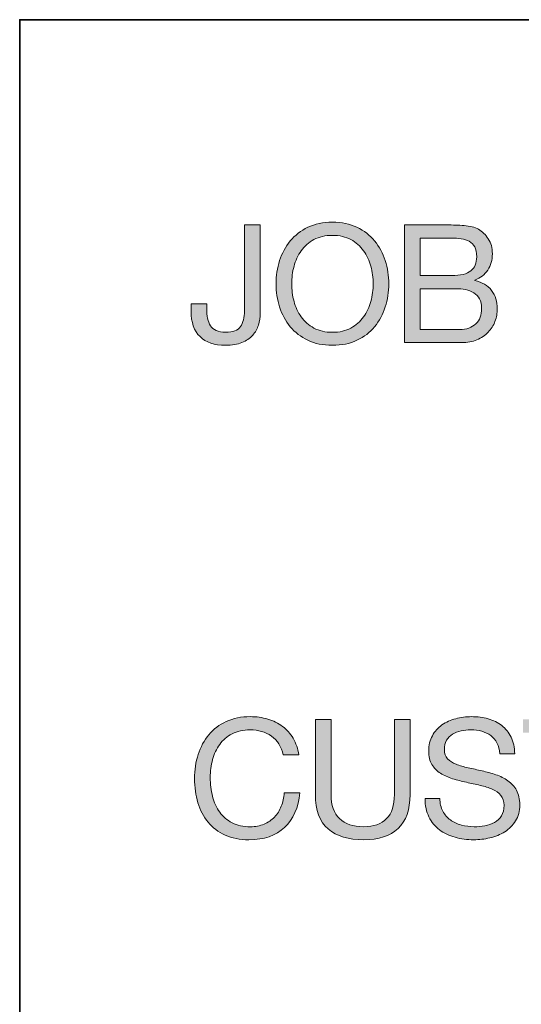
# Model space of a CAD drawing. Units: inches. Extents: x 0 to 11, y 0 to 11.2.
# Drawn here: x 6.2 to 6.5, y 0.7 to 1.4 of the extents above; entities that cross this region are included whole.
import ezdxf

# ---------------------------------------------------------------- set-up
doc = ezdxf.new("R2010")
doc.units = ezdxf.units.IN
doc.header["$MEASUREMENT"] = 0
doc.layers.add('Layer 1', color=7, linetype='Continuous')

# ---------------------------------------------------------------- blocks, each defined once
blk = doc.blocks.new('block 5')
at = {"layer": 'Layer 1'}
h = blk.add_hatch(color=7, dxfattribs=at)
h.dxf.hatch_style = 2
h.paths.add_polyline_path([(6.85978, 1.13533), (6.84744, 1.13533), (6.84744, 1.14767), (6.85978, 1.14767)])
h.paths.add_polyline_path([(6.84744, 1.19278), (6.85978, 1.19278), (6.85978, 1.18044), (6.84744, 1.18044)])
h.paths.add_polyline_path([(6.836, 1.21467), (6.836, 1.20578), (6.79178, 1.20578), (6.79178, 1.18056), (6.833, 1.18056), (6.833, 1.17167), (6.79178, 1.17167), (6.79178, 1.14422), (6.83633, 1.14422), (6.83633, 1.13533), (6.78122, 1.13533), (6.78122, 1.21467)])
h.paths.add_polyline_path([(6.70133, 1.21467), (6.72633, 1.148), (6.75144, 1.21467), (6.76589, 1.21467), (6.76589, 1.13533), (6.75589, 1.13533), (6.75589, 1.20133), (6.75567, 1.20133), (6.73089, 1.13533), (6.72189, 1.13533), (6.69711, 1.20133), (6.69689, 1.20133), (6.69689, 1.13533), (6.68689, 1.13533), (6.68689, 1.21467)])
h.paths.add_polyline_path([(6.65011, 1.21467), (6.68111, 1.13533), (6.66944, 1.13533), (6.66078, 1.15922), (6.62722, 1.15922), (6.61833, 1.13533), (6.60756, 1.13533), (6.63844, 1.21467)])
h.paths.add_polyline_path([(6.65744, 1.16811), (6.64422, 1.20511), (6.644, 1.20511), (6.63056, 1.16811)])
h.paths.add_polyline_path([(6.55, 1.21467), (6.59178, 1.15033), (6.592, 1.15033), (6.592, 1.21467), (6.602, 1.21467), (6.602, 1.13533), (6.59044, 1.13533), (6.549, 1.199), (6.54878, 1.199), (6.54878, 1.13533), (6.53878, 1.13533), (6.53878, 1.21467)])
edge = h.paths.add_edge_path()
edge.add_spline(control_points=[(6.47333, 1.14422), (6.478, 1.14422), (6.48165, 1.14549), (6.48428, 1.148), (6.4869, 1.15051), (6.48822, 1.154), (6.48822, 1.15844), (6.48822, 1.16104), (6.48774, 1.16318), (6.48678, 1.16489), (6.48582, 1.1666), (6.48454, 1.16794), (6.48294, 1.16894), (6.48135, 1.16994), (6.47951, 1.17065), (6.47744, 1.17106), (6.47537, 1.17146), (6.47322, 1.17167), (6.471, 1.17167), (6.471, 1.17167), (6.44689, 1.17167), (6.44689, 1.17167), (6.44689, 1.17167), (6.44689, 1.14422), (6.44689, 1.14422), (6.44689, 1.14422), (6.47333, 1.14422), (6.47333, 1.14422)], knot_values=[0, 0, 0, 0, 1, 1, 1, 2, 2, 2, 3, 3, 3, 4, 4, 4, 5, 5, 5, 6, 6, 6, 7, 7, 7, 8, 8, 8, 9, 9, 9, 9], degree=3, periodic=1)
edge = h.paths.add_edge_path()
edge.add_spline(control_points=[(6.46511, 1.21467), (6.46682, 1.21467), (6.46865, 1.21465), (6.47061, 1.21461), (6.47257, 1.21457), (6.47451, 1.21446), (6.47644, 1.21428), (6.47837, 1.2141), (6.48017, 1.21382), (6.48183, 1.21344), (6.4835, 1.21307), (6.48493, 1.21251), (6.48611, 1.21178), (6.48871, 1.21022), (6.4909, 1.20807), (6.49272, 1.20533), (6.49454, 1.2026), (6.49544, 1.19922), (6.49544, 1.19522), (6.49544, 1.191), (6.49443, 1.18735), (6.49239, 1.18428), (6.49035, 1.18121), (6.48744, 1.17893), (6.48367, 1.17744), (6.48367, 1.17744), (6.48367, 1.17722), (6.48367, 1.17722), (6.48856, 1.17618), (6.49229, 1.17396), (6.49489, 1.17056), (6.49749, 1.16715), (6.49878, 1.163), (6.49878, 1.15811), (6.49878, 1.15522), (6.49826, 1.1524), (6.49722, 1.14967), (6.49618, 1.14693), (6.49465, 1.1445), (6.49261, 1.14239), (6.49057, 1.14028), (6.48806, 1.13857), (6.48506, 1.13728), (6.48206, 1.13599), (6.4786, 1.13533), (6.47467, 1.13533), (6.47467, 1.13533), (6.43633, 1.13533), (6.43633, 1.13533), (6.43633, 1.13533), (6.43633, 1.21467), (6.43633, 1.21467), (6.43633, 1.21467), (6.46511, 1.21467), (6.46511, 1.21467)], knot_values=[0, 0, 0, 0, 1, 1, 1, 2, 2, 2, 3, 3, 3, 4, 4, 4, 5, 5, 5, 6, 6, 6, 7, 7, 7, 8, 8, 8, 9, 9, 9, 10, 10, 10, 11, 11, 11, 12, 12, 12, 13, 13, 13, 14, 14, 14, 15, 15, 15, 16, 16, 16, 17, 17, 17, 18, 18, 18, 18], degree=3, periodic=1)
edge = h.paths.add_edge_path()
edge.add_spline(control_points=[(6.468, 1.18056), (6.474, 1.18056), (6.47832, 1.18161), (6.48094, 1.18372), (6.48357, 1.18583), (6.48489, 1.189), (6.48489, 1.19322), (6.48489, 1.19604), (6.48444, 1.19826), (6.48356, 1.19989), (6.48267, 1.20151), (6.48144, 1.20278), (6.47989, 1.20367), (6.47833, 1.20456), (6.47654, 1.20512), (6.4745, 1.20539), (6.47246, 1.20565), (6.47029, 1.20578), (6.468, 1.20578), (6.468, 1.20578), (6.44689, 1.20578), (6.44689, 1.20578), (6.44689, 1.20578), (6.44689, 1.18056), (6.44689, 1.18056), (6.44689, 1.18056), (6.468, 1.18056), (6.468, 1.18056)], knot_values=[0, 0, 0, 0, 1, 1, 1, 2, 2, 2, 3, 3, 3, 4, 4, 4, 5, 5, 5, 6, 6, 6, 7, 7, 7, 8, 8, 8, 9, 9, 9, 9], degree=3, periodic=1)
edge = h.paths.add_edge_path()
edge.add_spline(control_points=[(6.35206, 1.19061), (6.35365, 1.19561), (6.35604, 1.20004), (6.35922, 1.20389), (6.3624, 1.20774), (6.36637, 1.21082), (6.37111, 1.21311), (6.37585, 1.2154), (6.38137, 1.21656), (6.38767, 1.21656), (6.39396, 1.21656), (6.39949, 1.2154), (6.40422, 1.21311), (6.40896, 1.21082), (6.41293, 1.20774), (6.41611, 1.20389), (6.41929, 1.20004), (6.42168, 1.19561), (6.42328, 1.19061), (6.42488, 1.18561), (6.42567, 1.1804), (6.42567, 1.175), (6.42567, 1.1696), (6.42488, 1.16439), (6.42328, 1.15939), (6.42168, 1.15439), (6.41929, 1.14996), (6.41611, 1.14611), (6.41293, 1.14226), (6.40896, 1.13921), (6.40422, 1.13694), (6.39949, 1.13468), (6.39396, 1.13356), (6.38767, 1.13356), (6.38137, 1.13356), (6.37585, 1.13468), (6.37111, 1.13694), (6.36637, 1.13921), (6.3624, 1.14226), (6.35922, 1.14611), (6.35604, 1.14996), (6.35365, 1.15439), (6.35206, 1.15939), (6.35046, 1.16439), (6.34967, 1.1696), (6.34967, 1.175), (6.34967, 1.1804), (6.35046, 1.18561), (6.35206, 1.19061)], knot_values=[0, 0, 0, 0, 0.013889, 0.013889, 0.013889, 0.027778, 0.027778, 0.027778, 0.041667, 0.041667, 0.041667, 0.055556, 0.055556, 0.055556, 0.069444, 0.069444, 0.069444, 0.083333, 0.083333, 0.083333, 0.097222, 0.097222, 0.097222, 0.111111, 0.111111, 0.111111, 0.125, 0.125, 0.125, 0.138889, 0.138889, 0.138889, 0.152778, 0.152778, 0.152778, 0.166667, 0.166667, 0.166667, 0.180556, 0.180556, 0.180556, 0.194444, 0.194444, 0.194444, 0.208333, 0.208333, 0.208333, 0.222222, 0.222222, 0.222222, 0.222222], degree=3, periodic=0)
edge.add_line((6.35206, 1.19061), (6.35206, 1.19061))
edge = h.paths.add_edge_path()
edge.add_spline(control_points=[(6.36178, 1.16317), (6.36282, 1.15928), (6.36444, 1.15578), (6.36667, 1.15267), (6.36889, 1.14956), (6.37174, 1.14706), (6.37522, 1.14517), (6.37871, 1.14328), (6.38285, 1.14233), (6.38767, 1.14233), (6.39249, 1.14233), (6.39662, 1.14328), (6.40011, 1.14517), (6.4036, 1.14706), (6.40644, 1.14956), (6.40867, 1.15267), (6.41089, 1.15578), (6.41251, 1.15928), (6.41356, 1.16317), (6.4146, 1.16706), (6.41511, 1.171), (6.41511, 1.175), (6.41511, 1.179), (6.4146, 1.18294), (6.41356, 1.18683), (6.41251, 1.19072), (6.41089, 1.19422), (6.40867, 1.19733), (6.40644, 1.20044), (6.4036, 1.20294), (6.40011, 1.20483), (6.39662, 1.20672), (6.39249, 1.20767), (6.38767, 1.20767), (6.38285, 1.20767), (6.37871, 1.20672), (6.37522, 1.20483), (6.37174, 1.20294), (6.36889, 1.20044), (6.36667, 1.19733), (6.36444, 1.19422), (6.36282, 1.19072), (6.36178, 1.18683), (6.36074, 1.18294), (6.36022, 1.179), (6.36022, 1.175), (6.36022, 1.171), (6.36074, 1.16706), (6.36178, 1.16317)], knot_values=[0, 0, 0, 0, 0.013889, 0.013889, 0.013889, 0.027778, 0.027778, 0.027778, 0.041667, 0.041667, 0.041667, 0.055556, 0.055556, 0.055556, 0.069444, 0.069444, 0.069444, 0.083333, 0.083333, 0.083333, 0.097222, 0.097222, 0.097222, 0.111111, 0.111111, 0.111111, 0.125, 0.125, 0.125, 0.138889, 0.138889, 0.138889, 0.152778, 0.152778, 0.152778, 0.166667, 0.166667, 0.166667, 0.180556, 0.180556, 0.180556, 0.194444, 0.194444, 0.194444, 0.208333, 0.208333, 0.208333, 0.222222, 0.222222, 0.222222, 0.222222], degree=3, periodic=0)
edge.add_line((6.36178, 1.16317), (6.36178, 1.16317))
edge = h.paths.add_edge_path()
edge.add_spline(control_points=[(6.33783, 1.14722), (6.33706, 1.14462), (6.33576, 1.14232), (6.33394, 1.14028), (6.33212, 1.13824), (6.32972, 1.13661), (6.32672, 1.13539), (6.32372, 1.13417), (6.32, 1.13356), (6.31556, 1.13356), (6.30815, 1.13356), (6.30244, 1.1355), (6.29844, 1.13939), (6.29444, 1.14328), (6.29244, 1.149), (6.29244, 1.15656), (6.29244, 1.15656), (6.29244, 1.16144), (6.29244, 1.16144), (6.29244, 1.16144), (6.303, 1.16144), (6.303, 1.16144), (6.303, 1.16144), (6.303, 1.15811), (6.303, 1.15811), (6.303, 1.15582), (6.30318, 1.15371), (6.30356, 1.15178), (6.30393, 1.14985), (6.30457, 1.14818), (6.3055, 1.14678), (6.30643, 1.14537), (6.30772, 1.14428), (6.30939, 1.1435), (6.31106, 1.14272), (6.31318, 1.14233), (6.31578, 1.14233), (6.3206, 1.14233), (6.3239, 1.14362), (6.32572, 1.14622), (6.32754, 1.14882), (6.32844, 1.15229), (6.32844, 1.15667), (6.32844, 1.15667), (6.32844, 1.21467), (6.32844, 1.21467), (6.32844, 1.21467), (6.339, 1.21467), (6.339, 1.21467), (6.339, 1.21467), (6.339, 1.15511), (6.339, 1.15511), (6.339, 1.15244), (6.33861, 1.14982), (6.33783, 1.14722)], knot_values=[0, 0, 0, 0, 0.013889, 0.013889, 0.013889, 0.027778, 0.027778, 0.027778, 0.041667, 0.041667, 0.041667, 0.055556, 0.055556, 0.055556, 0.069444, 0.069444, 0.069444, 0.083333, 0.083333, 0.083333, 0.097222, 0.097222, 0.097222, 0.111111, 0.111111, 0.111111, 0.125, 0.125, 0.125, 0.138889, 0.138889, 0.138889, 0.152778, 0.152778, 0.152778, 0.166667, 0.166667, 0.166667, 0.180556, 0.180556, 0.180556, 0.194444, 0.194444, 0.194444, 0.208333, 0.208333, 0.208333, 0.222222, 0.222222, 0.222222, 0.236111, 0.236111, 0.236111, 0.25, 0.25, 0.25, 0.25], degree=3, periodic=0)
edge.add_line((6.33783, 1.14722), (6.33783, 1.14722))
h = blk.add_hatch(color=7, dxfattribs=at)
h.dxf.hatch_style = 2
h.paths.add_polyline_path([(6.91521, 0.802), (6.90287, 0.802), (6.90287, 0.81433), (6.91521, 0.81433)])
h.paths.add_polyline_path([(6.90287, 0.85944), (6.91521, 0.85944), (6.91521, 0.84711), (6.90287, 0.84711)])
edge = h.paths.add_edge_path()
edge.add_spline(control_points=[(6.86576, 0.88133), (6.87332, 0.88133), (6.87924, 0.87949), (6.88349, 0.87578), (6.88775, 0.87207), (6.88987, 0.867), (6.88987, 0.86056), (6.88987, 0.85574), (6.88879, 0.85151), (6.8866, 0.84789), (6.88442, 0.84426), (6.88092, 0.84178), (6.8761, 0.84044), (6.8761, 0.84044), (6.8761, 0.84022), (6.8761, 0.84022), (6.8784, 0.83978), (6.88026, 0.83904), (6.88171, 0.838), (6.88315, 0.83696), (6.88431, 0.83572), (6.88515, 0.83428), (6.88601, 0.83283), (6.88664, 0.83122), (6.88704, 0.82944), (6.88746, 0.82767), (6.88776, 0.82582), (6.88799, 0.82389), (6.88814, 0.82196), (6.88825, 0.82), (6.88832, 0.818), (6.8884, 0.816), (6.88858, 0.81404), (6.88887, 0.81211), (6.88918, 0.81018), (6.8896, 0.80835), (6.89015, 0.80661), (6.89071, 0.80487), (6.89154, 0.80333), (6.89265, 0.802), (6.89265, 0.802), (6.88087, 0.802), (6.88087, 0.802), (6.88014, 0.80282), (6.87964, 0.80393), (6.87937, 0.80533), (6.87912, 0.80674), (6.87896, 0.80832), (6.87887, 0.81006), (6.87881, 0.81179), (6.87874, 0.81367), (6.87865, 0.81567), (6.87858, 0.81767), (6.87836, 0.81962), (6.87799, 0.82156), (6.87769, 0.82349), (6.87732, 0.82532), (6.87687, 0.82706), (6.87643, 0.82879), (6.87574, 0.83032), (6.87476, 0.83161), (6.87381, 0.8329), (6.87254, 0.83394), (6.87099, 0.83472), (6.86943, 0.8355), (6.86736, 0.83589), (6.86476, 0.83589), (6.86476, 0.83589), (6.83899, 0.83589), (6.83899, 0.83589), (6.83899, 0.83589), (6.83899, 0.802), (6.83899, 0.802), (6.83899, 0.802), (6.82843, 0.802), (6.82843, 0.802), (6.82843, 0.802), (6.82843, 0.88133), (6.82843, 0.88133), (6.82843, 0.88133), (6.86576, 0.88133), (6.86576, 0.88133)], knot_values=[0, 0, 0, 0, 1, 1, 1, 2, 2, 2, 3, 3, 3, 4, 4, 4, 5, 5, 5, 6, 6, 6, 7, 7, 7, 8, 8, 8, 9, 9, 9, 10, 10, 10, 11, 11, 11, 12, 12, 12, 13, 13, 13, 14, 14, 14, 15, 15, 15, 16, 16, 16, 17, 17, 17, 18, 18, 18, 19, 19, 19, 20, 20, 20, 21, 21, 21, 22, 22, 22, 23, 23, 23, 24, 24, 24, 25, 25, 25, 26, 26, 26, 27, 27, 27, 27], degree=3, periodic=1)
h.paths.add_polyline_path([(6.81756, 0.88133), (6.81756, 0.87244), (6.77333, 0.87244), (6.77333, 0.84722), (6.81454, 0.84722), (6.81454, 0.83833), (6.77333, 0.83833), (6.77333, 0.81089), (6.81787, 0.81089), (6.81787, 0.802), (6.76278, 0.802), (6.76278, 0.88133)])
h.paths.add_polyline_path([(6.68289, 0.88133), (6.70789, 0.81467), (6.733, 0.88133), (6.74744, 0.88133), (6.74744, 0.802), (6.73744, 0.802), (6.73744, 0.868), (6.73722, 0.868), (6.71244, 0.802), (6.70344, 0.802), (6.67867, 0.868), (6.67844, 0.868), (6.67844, 0.802), (6.66844, 0.802), (6.66844, 0.88133)])
h.paths.add_polyline_path([(6.516, 0.87244), (6.516, 0.88133), (6.57944, 0.88133), (6.57944, 0.87244), (6.553, 0.87244), (6.553, 0.802), (6.54244, 0.802), (6.54244, 0.87244)])
edge = h.paths.add_edge_path()
edge.add_spline(control_points=[(6.86799, 0.84533), (6.87021, 0.84571), (6.87215, 0.84643), (6.87382, 0.8475), (6.87549, 0.84857), (6.87682, 0.85001), (6.87782, 0.85183), (6.87882, 0.85365), (6.87932, 0.856), (6.87932, 0.85889), (6.87932, 0.86289), (6.87821, 0.86615), (6.87599, 0.86867), (6.87376, 0.87118), (6.87018, 0.87244), (6.86521, 0.87244), (6.86521, 0.87244), (6.83899, 0.87244), (6.83899, 0.87244), (6.83899, 0.87244), (6.83899, 0.84478), (6.83899, 0.84478), (6.83899, 0.84478), (6.86099, 0.84478), (6.86099, 0.84478), (6.86343, 0.84478), (6.86576, 0.84496), (6.86799, 0.84533)], knot_values=[0, 0, 0, 0, 0.013889, 0.013889, 0.013889, 0.027778, 0.027778, 0.027778, 0.041667, 0.041667, 0.041667, 0.055556, 0.055556, 0.055556, 0.069444, 0.069444, 0.069444, 0.083333, 0.083333, 0.083333, 0.097222, 0.097222, 0.097222, 0.111111, 0.111111, 0.111111, 0.125, 0.125, 0.125, 0.125], degree=3, periodic=0)
edge.add_line((6.86799, 0.84533), (6.86799, 0.84533))
edge = h.paths.add_edge_path()
edge.add_spline(control_points=[(6.58394, 0.85728), (6.58553, 0.86228), (6.58792, 0.86671), (6.59111, 0.87056), (6.59429, 0.8744), (6.59825, 0.87749), (6.603, 0.87978), (6.60774, 0.88207), (6.61325, 0.88322), (6.61956, 0.88322), (6.62585, 0.88322), (6.63136, 0.88207), (6.63611, 0.87978), (6.64085, 0.87749), (6.64481, 0.8744), (6.648, 0.87056), (6.65118, 0.86671), (6.65357, 0.86228), (6.65517, 0.85728), (6.65675, 0.85228), (6.65756, 0.84707), (6.65756, 0.84167), (6.65756, 0.83626), (6.65675, 0.83106), (6.65517, 0.82606), (6.65357, 0.82106), (6.65118, 0.81662), (6.648, 0.81278), (6.64481, 0.80893), (6.64085, 0.80587), (6.63611, 0.80361), (6.63136, 0.80135), (6.62585, 0.80022), (6.61956, 0.80022), (6.61325, 0.80022), (6.60774, 0.80135), (6.603, 0.80361), (6.59825, 0.80587), (6.59429, 0.80893), (6.59111, 0.81278), (6.58792, 0.81662), (6.58553, 0.82106), (6.58394, 0.82606), (6.58235, 0.83106), (6.58156, 0.83626), (6.58156, 0.84167), (6.58156, 0.84707), (6.58235, 0.85228), (6.58394, 0.85728)], knot_values=[0, 0, 0, 0, 0.013889, 0.013889, 0.013889, 0.027778, 0.027778, 0.027778, 0.041667, 0.041667, 0.041667, 0.055556, 0.055556, 0.055556, 0.069444, 0.069444, 0.069444, 0.083333, 0.083333, 0.083333, 0.097222, 0.097222, 0.097222, 0.111111, 0.111111, 0.111111, 0.125, 0.125, 0.125, 0.138889, 0.138889, 0.138889, 0.152778, 0.152778, 0.152778, 0.166667, 0.166667, 0.166667, 0.180556, 0.180556, 0.180556, 0.194444, 0.194444, 0.194444, 0.208333, 0.208333, 0.208333, 0.222222, 0.222222, 0.222222, 0.222222], degree=3, periodic=0)
edge.add_line((6.58394, 0.85728), (6.58394, 0.85728))
edge = h.paths.add_edge_path()
edge.add_spline(control_points=[(6.59367, 0.82983), (6.59469, 0.82594), (6.59633, 0.82244), (6.59856, 0.81933), (6.60078, 0.81622), (6.60362, 0.81372), (6.60711, 0.81183), (6.61058, 0.80994), (6.61474, 0.809), (6.61956, 0.809), (6.62436, 0.809), (6.62851, 0.80994), (6.632, 0.81183), (6.63547, 0.81372), (6.63833, 0.81622), (6.64056, 0.81933), (6.64278, 0.82244), (6.6444, 0.82594), (6.64544, 0.82983), (6.64647, 0.83372), (6.647, 0.83767), (6.647, 0.84167), (6.647, 0.84567), (6.64647, 0.84961), (6.64544, 0.8535), (6.6444, 0.85739), (6.64278, 0.86089), (6.64056, 0.864), (6.63833, 0.86711), (6.63547, 0.86961), (6.632, 0.8715), (6.62851, 0.87339), (6.62436, 0.87433), (6.61956, 0.87433), (6.61474, 0.87433), (6.61058, 0.87339), (6.60711, 0.8715), (6.60362, 0.86961), (6.60078, 0.86711), (6.59856, 0.864), (6.59633, 0.86089), (6.59469, 0.85739), (6.59367, 0.8535), (6.59262, 0.84961), (6.59211, 0.84567), (6.59211, 0.84167), (6.59211, 0.83767), (6.59262, 0.83372), (6.59367, 0.82983)], knot_values=[0, 0, 0, 0, 0.013889, 0.013889, 0.013889, 0.027778, 0.027778, 0.027778, 0.041667, 0.041667, 0.041667, 0.055556, 0.055556, 0.055556, 0.069444, 0.069444, 0.069444, 0.083333, 0.083333, 0.083333, 0.097222, 0.097222, 0.097222, 0.111111, 0.111111, 0.111111, 0.125, 0.125, 0.125, 0.138889, 0.138889, 0.138889, 0.152778, 0.152778, 0.152778, 0.166667, 0.166667, 0.166667, 0.180556, 0.180556, 0.180556, 0.194444, 0.194444, 0.194444, 0.208333, 0.208333, 0.208333, 0.222222, 0.222222, 0.222222, 0.222222], degree=3, periodic=0)
edge.add_line((6.59367, 0.82983), (6.59367, 0.82983))
edge = h.paths.add_edge_path()
edge.add_spline(control_points=[(6.49439, 0.8705), (6.49086, 0.87306), (6.48636, 0.87433), (6.48089, 0.87433), (6.47867, 0.87433), (6.47647, 0.87411), (6.47433, 0.87367), (6.47218, 0.87322), (6.47028, 0.87249), (6.46861, 0.87144), (6.46694, 0.8704), (6.46561, 0.86901), (6.46461, 0.86728), (6.46361, 0.86554), (6.46311, 0.86337), (6.46311, 0.86078), (6.46311, 0.85833), (6.46383, 0.85635), (6.46528, 0.85483), (6.46672, 0.85332), (6.46864, 0.85207), (6.47106, 0.85111), (6.47346, 0.85015), (6.47618, 0.84935), (6.47922, 0.84872), (6.48225, 0.8481), (6.48535, 0.8474), (6.4885, 0.84667), (6.49164, 0.84593), (6.49474, 0.84506), (6.49778, 0.84406), (6.50081, 0.84306), (6.50353, 0.84171), (6.50594, 0.84), (6.50835, 0.83829), (6.51028, 0.83615), (6.51172, 0.83356), (6.51317, 0.83096), (6.51389, 0.82771), (6.51389, 0.82378), (6.51389, 0.81956), (6.51294, 0.81594), (6.51106, 0.81294), (6.50917, 0.80994), (6.50674, 0.8075), (6.50378, 0.80561), (6.50081, 0.80372), (6.4975, 0.80235), (6.49383, 0.8015), (6.49017, 0.80065), (6.48651, 0.80022), (6.48289, 0.80022), (6.47844, 0.80022), (6.47424, 0.80078), (6.47028, 0.80189), (6.46631, 0.803), (6.46283, 0.80468), (6.45983, 0.80694), (6.45683, 0.80921), (6.45446, 0.8121), (6.45272, 0.81561), (6.45097, 0.81912), (6.45011, 0.82329), (6.45011, 0.82811), (6.45011, 0.82811), (6.46011, 0.82811), (6.46011, 0.82811), (6.46011, 0.82478), (6.46075, 0.8219), (6.46206, 0.8195), (6.46335, 0.8171), (6.46506, 0.81511), (6.46717, 0.81356), (6.46928, 0.812), (6.47174, 0.81085), (6.47456, 0.81011), (6.47736, 0.80937), (6.48025, 0.809), (6.48322, 0.809), (6.48558, 0.809), (6.48797, 0.80922), (6.49039, 0.80967), (6.49279, 0.81011), (6.49496, 0.81087), (6.49689, 0.81194), (6.49881, 0.81301), (6.50036, 0.81449), (6.50156, 0.81633), (6.50274, 0.81818), (6.50333, 0.82056), (6.50333, 0.82344), (6.50333, 0.82618), (6.50261, 0.8284), (6.50117, 0.83011), (6.49972, 0.83182), (6.49779, 0.83321), (6.49539, 0.83428), (6.49297, 0.83535), (6.49025, 0.83622), (6.48722, 0.83689), (6.48418, 0.83756), (6.48108, 0.83824), (6.47794, 0.83894), (6.47479, 0.83965), (6.47169, 0.84046), (6.46867, 0.84139), (6.46562, 0.84232), (6.4629, 0.84354), (6.4605, 0.84506), (6.45808, 0.84657), (6.45617, 0.84854), (6.45472, 0.85094), (6.45328, 0.85335), (6.45256, 0.85637), (6.45256, 0.86), (6.45256, 0.864), (6.45336, 0.86746), (6.455, 0.87039), (6.45662, 0.87332), (6.45879, 0.87572), (6.4615, 0.87761), (6.46419, 0.8795), (6.46728, 0.8809), (6.47072, 0.88183), (6.47417, 0.88276), (6.47769, 0.88322), (6.48133, 0.88322), (6.4854, 0.88322), (6.48918, 0.88274), (6.49267, 0.88178), (6.49614, 0.88082), (6.49919, 0.87929), (6.50183, 0.87722), (6.50446, 0.87515), (6.50653, 0.87254), (6.50806, 0.86939), (6.50957, 0.86624), (6.5104, 0.86249), (6.51056, 0.85811), (6.51056, 0.85811), (6.50056, 0.85811), (6.50056, 0.85811), (6.49996, 0.86382), (6.4979, 0.86794), (6.49439, 0.8705)], knot_values=[0, 0, 0, 0, 0.013889, 0.013889, 0.013889, 0.027778, 0.027778, 0.027778, 0.041667, 0.041667, 0.041667, 0.055556, 0.055556, 0.055556, 0.069444, 0.069444, 0.069444, 0.083333, 0.083333, 0.083333, 0.097222, 0.097222, 0.097222, 0.111111, 0.111111, 0.111111, 0.125, 0.125, 0.125, 0.138889, 0.138889, 0.138889, 0.152778, 0.152778, 0.152778, 0.166667, 0.166667, 0.166667, 0.180556, 0.180556, 0.180556, 0.194444, 0.194444, 0.194444, 0.208333, 0.208333, 0.208333, 0.222222, 0.222222, 0.222222, 0.236111, 0.236111, 0.236111, 0.25, 0.25, 0.25, 0.263889, 0.263889, 0.263889, 0.277778, 0.277778, 0.277778, 0.291667, 0.291667, 0.291667, 0.305556, 0.305556, 0.305556, 0.319444, 0.319444, 0.319444, 0.333333, 0.333333, 0.333333, 0.347222, 0.347222, 0.347222, 0.361111, 0.361111, 0.361111, 0.375, 0.375, 0.375, 0.388889, 0.388889, 0.388889, 0.402778, 0.402778, 0.402778, 0.416667, 0.416667, 0.416667, 0.430556, 0.430556, 0.430556, 0.444444, 0.444444, 0.444444, 0.458333, 0.458333, 0.458333, 0.472222, 0.472222, 0.472222, 0.486111, 0.486111, 0.486111, 0.5, 0.5, 0.5, 0.513889, 0.513889, 0.513889, 0.527778, 0.527778, 0.527778, 0.541667, 0.541667, 0.541667, 0.555556, 0.555556, 0.555556, 0.569444, 0.569444, 0.569444, 0.583333, 0.583333, 0.583333, 0.597222, 0.597222, 0.597222, 0.611111, 0.611111, 0.611111, 0.625, 0.625, 0.625, 0.638889, 0.638889, 0.638889, 0.652778, 0.652778, 0.652778, 0.666667, 0.666667, 0.666667, 0.666667], degree=3, periodic=0)
edge.add_line((6.49439, 0.8705), (6.49439, 0.8705))
edge = h.paths.add_edge_path()
edge.add_spline(control_points=[(6.43189, 0.80783), (6.42649, 0.80276), (6.41878, 0.80022), (6.40878, 0.80022), (6.39856, 0.80022), (6.39057, 0.80265), (6.38483, 0.8075), (6.3791, 0.81235), (6.37622, 0.82007), (6.37622, 0.83067), (6.37622, 0.83067), (6.37622, 0.88133), (6.37622, 0.88133), (6.37622, 0.88133), (6.38678, 0.88133), (6.38678, 0.88133), (6.38678, 0.88133), (6.38678, 0.83067), (6.38678, 0.83067), (6.38678, 0.82356), (6.38867, 0.81817), (6.39244, 0.8145), (6.39622, 0.81083), (6.40167, 0.809), (6.40878, 0.809), (6.41551, 0.809), (6.42065, 0.81083), (6.42417, 0.8145), (6.42768, 0.81817), (6.42944, 0.82356), (6.42944, 0.83067), (6.42944, 0.83067), (6.42944, 0.88133), (6.42944, 0.88133), (6.42944, 0.88133), (6.44, 0.88133), (6.44, 0.88133), (6.44, 0.88133), (6.44, 0.83067), (6.44, 0.83067), (6.44, 0.82051), (6.43729, 0.8129), (6.43189, 0.80783)], knot_values=[0, 0, 0, 0, 0.013889, 0.013889, 0.013889, 0.027778, 0.027778, 0.027778, 0.041667, 0.041667, 0.041667, 0.055556, 0.055556, 0.055556, 0.069444, 0.069444, 0.069444, 0.083333, 0.083333, 0.083333, 0.097222, 0.097222, 0.097222, 0.111111, 0.111111, 0.111111, 0.125, 0.125, 0.125, 0.138889, 0.138889, 0.138889, 0.152778, 0.152778, 0.152778, 0.166667, 0.166667, 0.166667, 0.180556, 0.180556, 0.180556, 0.194444, 0.194444, 0.194444, 0.194444], degree=3, periodic=0)
edge.add_line((6.43189, 0.80783), (6.43189, 0.80783))
edge = h.paths.add_edge_path()
edge.add_spline(control_points=[(6.34661, 0.87011), (6.34257, 0.87293), (6.33778, 0.87433), (6.33222, 0.87433), (6.32749, 0.87433), (6.32343, 0.87344), (6.32006, 0.87167), (6.31668, 0.86989), (6.3139, 0.8675), (6.31172, 0.8645), (6.30954, 0.8615), (6.30793, 0.85807), (6.30689, 0.85422), (6.30585, 0.85037), (6.30533, 0.84637), (6.30533, 0.84222), (6.30533, 0.83771), (6.30585, 0.83343), (6.30689, 0.82939), (6.30793, 0.82535), (6.30954, 0.82183), (6.31172, 0.81883), (6.3139, 0.81583), (6.31671, 0.81344), (6.32011, 0.81167), (6.32351, 0.80989), (6.3276, 0.809), (6.33233, 0.809), (6.33582, 0.809), (6.3389, 0.80957), (6.34161, 0.81072), (6.34432, 0.81187), (6.34665, 0.81346), (6.34861, 0.8155), (6.35057, 0.81754), (6.35211, 0.81996), (6.35322, 0.82278), (6.35433, 0.8256), (6.355, 0.82862), (6.35522, 0.83189), (6.35522, 0.83189), (6.36578, 0.83189), (6.36578, 0.83189), (6.36474, 0.82189), (6.36129, 0.81411), (6.35544, 0.80856), (6.3496, 0.803), (6.3416, 0.80022), (6.33144, 0.80022), (6.32529, 0.80022), (6.31993, 0.80128), (6.31533, 0.80339), (6.31074, 0.8055), (6.30693, 0.8084), (6.30389, 0.81211), (6.30085, 0.81582), (6.29857, 0.82018), (6.29706, 0.82522), (6.29554, 0.83026), (6.29478, 0.83567), (6.29478, 0.84144), (6.29478, 0.84722), (6.2956, 0.85265), (6.29722, 0.85772), (6.29885, 0.86279), (6.30124, 0.86722), (6.30439, 0.871), (6.30754, 0.87478), (6.31146, 0.87776), (6.31617, 0.87994), (6.32087, 0.88212), (6.32626, 0.88322), (6.33233, 0.88322), (6.33649, 0.88322), (6.3404, 0.88267), (6.34411, 0.88156), (6.34782, 0.88044), (6.35111, 0.87882), (6.354, 0.87667), (6.35689, 0.87451), (6.35929, 0.87183), (6.36122, 0.86861), (6.36315, 0.86539), (6.3644, 0.86167), (6.365, 0.85744), (6.365, 0.85744), (6.35444, 0.85744), (6.35444, 0.85744), (6.35326, 0.86307), (6.35065, 0.86729), (6.34661, 0.87011)], knot_values=[0, 0, 0, 0, 0.013889, 0.013889, 0.013889, 0.027778, 0.027778, 0.027778, 0.041667, 0.041667, 0.041667, 0.055556, 0.055556, 0.055556, 0.069444, 0.069444, 0.069444, 0.083333, 0.083333, 0.083333, 0.097222, 0.097222, 0.097222, 0.111111, 0.111111, 0.111111, 0.125, 0.125, 0.125, 0.138889, 0.138889, 0.138889, 0.152778, 0.152778, 0.152778, 0.166667, 0.166667, 0.166667, 0.180556, 0.180556, 0.180556, 0.194444, 0.194444, 0.194444, 0.208333, 0.208333, 0.208333, 0.222222, 0.222222, 0.222222, 0.236111, 0.236111, 0.236111, 0.25, 0.25, 0.25, 0.263889, 0.263889, 0.263889, 0.277778, 0.277778, 0.277778, 0.291667, 0.291667, 0.291667, 0.305556, 0.305556, 0.305556, 0.319444, 0.319444, 0.319444, 0.333333, 0.333333, 0.333333, 0.347222, 0.347222, 0.347222, 0.361111, 0.361111, 0.361111, 0.375, 0.375, 0.375, 0.388889, 0.388889, 0.388889, 0.402778, 0.402778, 0.402778, 0.416667, 0.416667, 0.416667, 0.416667], degree=3, periodic=0)
edge.add_line((6.34661, 0.87011), (6.34661, 0.87011))
at = {"layer": 'Layer 1', "lineweight": 0}
for points, knots in [([(6.35206, 1.19061), (6.35365, 1.19561), (6.35604, 1.20004), (6.35922, 1.20389), (6.3624, 1.20774), (6.36637, 1.21082), (6.37111, 1.21311), (6.37585, 1.2154), (6.38137, 1.21656), (6.38767, 1.21656), (6.39396, 1.21656), (6.39949, 1.2154), (6.40422, 1.21311), (6.40896, 1.21082), (6.41293, 1.20774), (6.41611, 1.20389), (6.41929, 1.20004), (6.42168, 1.19561), (6.42328, 1.19061), (6.42488, 1.18561), (6.42567, 1.1804), (6.42567, 1.175), (6.42567, 1.1696), (6.42488, 1.16439), (6.42328, 1.15939), (6.42168, 1.15439), (6.41929, 1.14996), (6.41611, 1.14611), (6.41293, 1.14226), (6.40896, 1.13921), (6.40422, 1.13694), (6.39949, 1.13468), (6.39396, 1.13356), (6.38767, 1.13356), (6.38137, 1.13356), (6.37585, 1.13468), (6.37111, 1.13694), (6.36637, 1.13921), (6.3624, 1.14226), (6.35922, 1.14611), (6.35604, 1.14996), (6.35365, 1.15439), (6.35206, 1.15939), (6.35046, 1.16439), (6.34967, 1.1696), (6.34967, 1.175), (6.34967, 1.1804), (6.35046, 1.18561), (6.35206, 1.19061)], [0, 0, 0, 0, 1, 1, 1, 2, 2, 2, 3, 3, 3, 4, 4, 4, 5, 5, 5, 6, 6, 6, 7, 7, 7, 8, 8, 8, 9, 9, 9, 10, 10, 10, 11, 11, 11, 12, 12, 12, 13, 13, 13, 14, 14, 14, 15, 15, 15, 16, 16, 16, 16]), ([(6.33783, 1.14722), (6.33706, 1.14462), (6.33576, 1.14232), (6.33394, 1.14028), (6.33212, 1.13824), (6.32972, 1.13661), (6.32672, 1.13539), (6.32372, 1.13417), (6.32, 1.13356), (6.31556, 1.13356), (6.30815, 1.13356), (6.30244, 1.1355), (6.29844, 1.13939), (6.29444, 1.14328), (6.29244, 1.149), (6.29244, 1.15656), (6.29244, 1.15656), (6.29244, 1.16144), (6.29244, 1.16144), (6.29244, 1.16144), (6.303, 1.16144), (6.303, 1.16144), (6.303, 1.16144), (6.303, 1.15811), (6.303, 1.15811), (6.303, 1.15582), (6.30318, 1.15371), (6.30356, 1.15178), (6.30393, 1.14985), (6.30457, 1.14818), (6.3055, 1.14678), (6.30643, 1.14537), (6.30772, 1.14428), (6.30939, 1.1435), (6.31106, 1.14272), (6.31318, 1.14233), (6.31578, 1.14233), (6.3206, 1.14233), (6.3239, 1.14362), (6.32572, 1.14622), (6.32754, 1.14882), (6.32844, 1.15229), (6.32844, 1.15667), (6.32844, 1.15667), (6.32844, 1.21467), (6.32844, 1.21467), (6.32844, 1.21467), (6.339, 1.21467), (6.339, 1.21467), (6.339, 1.21467), (6.339, 1.15511), (6.339, 1.15511), (6.339, 1.15244), (6.33861, 1.14982), (6.33783, 1.14722)], [0, 0, 0, 0, 1, 1, 1, 2, 2, 2, 3, 3, 3, 4, 4, 4, 5, 5, 5, 6, 6, 6, 7, 7, 7, 8, 8, 8, 9, 9, 9, 10, 10, 10, 11, 11, 11, 12, 12, 12, 13, 13, 13, 14, 14, 14, 15, 15, 15, 16, 16, 16, 17, 17, 17, 18, 18, 18, 18]), ([(6.46511, 1.21467), (6.46682, 1.21467), (6.46865, 1.21465), (6.47061, 1.21461), (6.47257, 1.21457), (6.47451, 1.21446), (6.47644, 1.21428), (6.47837, 1.2141), (6.48017, 1.21382), (6.48183, 1.21344), (6.4835, 1.21307), (6.48493, 1.21251), (6.48611, 1.21178), (6.48871, 1.21022), (6.4909, 1.20807), (6.49272, 1.20533), (6.49454, 1.2026), (6.49544, 1.19922), (6.49544, 1.19522), (6.49544, 1.191), (6.49443, 1.18735), (6.49239, 1.18428), (6.49035, 1.18121), (6.48744, 1.17893), (6.48367, 1.17744), (6.48367, 1.17744), (6.48367, 1.17722), (6.48367, 1.17722), (6.48856, 1.17618), (6.49229, 1.17396), (6.49489, 1.17056), (6.49749, 1.16715), (6.49878, 1.163), (6.49878, 1.15811), (6.49878, 1.15522), (6.49826, 1.1524), (6.49722, 1.14967), (6.49618, 1.14693), (6.49465, 1.1445), (6.49261, 1.14239), (6.49057, 1.14028), (6.48806, 1.13857), (6.48506, 1.13728), (6.48206, 1.13599), (6.4786, 1.13533), (6.47467, 1.13533), (6.47467, 1.13533), (6.43633, 1.13533), (6.43633, 1.13533), (6.43633, 1.13533), (6.43633, 1.21467), (6.43633, 1.21467), (6.43633, 1.21467), (6.46511, 1.21467), (6.46511, 1.21467)], [0, 0, 0, 0, 1, 1, 1, 2, 2, 2, 3, 3, 3, 4, 4, 4, 5, 5, 5, 6, 6, 6, 7, 7, 7, 8, 8, 8, 9, 9, 9, 10, 10, 10, 11, 11, 11, 12, 12, 12, 13, 13, 13, 14, 14, 14, 15, 15, 15, 16, 16, 16, 17, 17, 17, 18, 18, 18, 18]), ([(6.36178, 1.16317), (6.36282, 1.15928), (6.36444, 1.15578), (6.36667, 1.15267), (6.36889, 1.14956), (6.37174, 1.14706), (6.37522, 1.14517), (6.37871, 1.14328), (6.38285, 1.14233), (6.38767, 1.14233), (6.39249, 1.14233), (6.39662, 1.14328), (6.40011, 1.14517), (6.4036, 1.14706), (6.40644, 1.14956), (6.40867, 1.15267), (6.41089, 1.15578), (6.41251, 1.15928), (6.41356, 1.16317), (6.4146, 1.16706), (6.41511, 1.171), (6.41511, 1.175), (6.41511, 1.179), (6.4146, 1.18294), (6.41356, 1.18683), (6.41251, 1.19072), (6.41089, 1.19422), (6.40867, 1.19733), (6.40644, 1.20044), (6.4036, 1.20294), (6.40011, 1.20483), (6.39662, 1.20672), (6.39249, 1.20767), (6.38767, 1.20767), (6.38285, 1.20767), (6.37871, 1.20672), (6.37522, 1.20483), (6.37174, 1.20294), (6.36889, 1.20044), (6.36667, 1.19733), (6.36444, 1.19422), (6.36282, 1.19072), (6.36178, 1.18683), (6.36074, 1.18294), (6.36022, 1.179), (6.36022, 1.175), (6.36022, 1.171), (6.36074, 1.16706), (6.36178, 1.16317)], [0, 0, 0, 0, 1, 1, 1, 2, 2, 2, 3, 3, 3, 4, 4, 4, 5, 5, 5, 6, 6, 6, 7, 7, 7, 8, 8, 8, 9, 9, 9, 10, 10, 10, 11, 11, 11, 12, 12, 12, 13, 13, 13, 14, 14, 14, 15, 15, 15, 16, 16, 16, 16]), ([(6.468, 1.18056), (6.474, 1.18056), (6.47832, 1.18161), (6.48094, 1.18372), (6.48357, 1.18583), (6.48489, 1.189), (6.48489, 1.19322), (6.48489, 1.19604), (6.48444, 1.19826), (6.48356, 1.19989), (6.48267, 1.20151), (6.48144, 1.20278), (6.47989, 1.20367), (6.47833, 1.20456), (6.47654, 1.20512), (6.4745, 1.20539), (6.47246, 1.20565), (6.47029, 1.20578), (6.468, 1.20578), (6.468, 1.20578), (6.44689, 1.20578), (6.44689, 1.20578), (6.44689, 1.20578), (6.44689, 1.18056), (6.44689, 1.18056), (6.44689, 1.18056), (6.468, 1.18056), (6.468, 1.18056)], [0, 0, 0, 0, 1, 1, 1, 2, 2, 2, 3, 3, 3, 4, 4, 4, 5, 5, 5, 6, 6, 6, 7, 7, 7, 8, 8, 8, 9, 9, 9, 9]), ([(6.47333, 1.14422), (6.478, 1.14422), (6.48165, 1.14549), (6.48428, 1.148), (6.4869, 1.15051), (6.48822, 1.154), (6.48822, 1.15844), (6.48822, 1.16104), (6.48774, 1.16318), (6.48678, 1.16489), (6.48582, 1.1666), (6.48454, 1.16794), (6.48294, 1.16894), (6.48135, 1.16994), (6.47951, 1.17065), (6.47744, 1.17106), (6.47537, 1.17146), (6.47322, 1.17167), (6.471, 1.17167), (6.471, 1.17167), (6.44689, 1.17167), (6.44689, 1.17167), (6.44689, 1.17167), (6.44689, 1.14422), (6.44689, 1.14422), (6.44689, 1.14422), (6.47333, 1.14422), (6.47333, 1.14422)], [0, 0, 0, 0, 1, 1, 1, 2, 2, 2, 3, 3, 3, 4, 4, 4, 5, 5, 5, 6, 6, 6, 7, 7, 7, 8, 8, 8, 9, 9, 9, 9]), ([(6.34661, 0.87011), (6.34257, 0.87293), (6.33778, 0.87433), (6.33222, 0.87433), (6.32749, 0.87433), (6.32343, 0.87344), (6.32006, 0.87167), (6.31668, 0.86989), (6.3139, 0.8675), (6.31172, 0.8645), (6.30954, 0.8615), (6.30793, 0.85807), (6.30689, 0.85422), (6.30585, 0.85037), (6.30533, 0.84637), (6.30533, 0.84222), (6.30533, 0.83771), (6.30585, 0.83343), (6.30689, 0.82939), (6.30793, 0.82535), (6.30954, 0.82183), (6.31172, 0.81883), (6.3139, 0.81583), (6.31671, 0.81344), (6.32011, 0.81167), (6.32351, 0.80989), (6.3276, 0.809), (6.33233, 0.809), (6.33582, 0.809), (6.3389, 0.80957), (6.34161, 0.81072), (6.34432, 0.81187), (6.34665, 0.81346), (6.34861, 0.8155), (6.35057, 0.81754), (6.35211, 0.81996), (6.35322, 0.82278), (6.35433, 0.8256), (6.355, 0.82862), (6.35522, 0.83189), (6.35522, 0.83189), (6.36578, 0.83189), (6.36578, 0.83189), (6.36474, 0.82189), (6.36129, 0.81411), (6.35544, 0.80856), (6.3496, 0.803), (6.3416, 0.80022), (6.33144, 0.80022), (6.32529, 0.80022), (6.31993, 0.80128), (6.31533, 0.80339), (6.31074, 0.8055), (6.30693, 0.8084), (6.30389, 0.81211), (6.30085, 0.81582), (6.29857, 0.82018), (6.29706, 0.82522), (6.29554, 0.83026), (6.29478, 0.83567), (6.29478, 0.84144), (6.29478, 0.84722), (6.2956, 0.85265), (6.29722, 0.85772), (6.29885, 0.86279), (6.30124, 0.86722), (6.30439, 0.871), (6.30754, 0.87478), (6.31146, 0.87776), (6.31617, 0.87994), (6.32087, 0.88212), (6.32626, 0.88322), (6.33233, 0.88322), (6.33649, 0.88322), (6.3404, 0.88267), (6.34411, 0.88156), (6.34782, 0.88044), (6.35111, 0.87882), (6.354, 0.87667), (6.35689, 0.87451), (6.35929, 0.87183), (6.36122, 0.86861), (6.36315, 0.86539), (6.3644, 0.86167), (6.365, 0.85744), (6.365, 0.85744), (6.35444, 0.85744), (6.35444, 0.85744), (6.35326, 0.86307), (6.35065, 0.86729), (6.34661, 0.87011)], [0, 0, 0, 0, 1, 1, 1, 2, 2, 2, 3, 3, 3, 4, 4, 4, 5, 5, 5, 6, 6, 6, 7, 7, 7, 8, 8, 8, 9, 9, 9, 10, 10, 10, 11, 11, 11, 12, 12, 12, 13, 13, 13, 14, 14, 14, 15, 15, 15, 16, 16, 16, 17, 17, 17, 18, 18, 18, 19, 19, 19, 20, 20, 20, 21, 21, 21, 22, 22, 22, 23, 23, 23, 24, 24, 24, 25, 25, 25, 26, 26, 26, 27, 27, 27, 28, 28, 28, 29, 29, 29, 30, 30, 30, 30]), ([(6.49439, 0.8705), (6.49086, 0.87306), (6.48636, 0.87433), (6.48089, 0.87433), (6.47867, 0.87433), (6.47647, 0.87411), (6.47433, 0.87367), (6.47218, 0.87322), (6.47028, 0.87249), (6.46861, 0.87144), (6.46694, 0.8704), (6.46561, 0.86901), (6.46461, 0.86728), (6.46361, 0.86554), (6.46311, 0.86337), (6.46311, 0.86078), (6.46311, 0.85833), (6.46383, 0.85635), (6.46528, 0.85483), (6.46672, 0.85332), (6.46864, 0.85207), (6.47106, 0.85111), (6.47346, 0.85015), (6.47618, 0.84935), (6.47922, 0.84872), (6.48225, 0.8481), (6.48535, 0.8474), (6.4885, 0.84667), (6.49164, 0.84593), (6.49474, 0.84506), (6.49778, 0.84406), (6.50081, 0.84306), (6.50353, 0.84171), (6.50594, 0.84), (6.50835, 0.83829), (6.51028, 0.83615), (6.51172, 0.83356), (6.51317, 0.83096), (6.51389, 0.82771), (6.51389, 0.82378), (6.51389, 0.81956), (6.51294, 0.81594), (6.51106, 0.81294), (6.50917, 0.80994), (6.50674, 0.8075), (6.50378, 0.80561), (6.50081, 0.80372), (6.4975, 0.80235), (6.49383, 0.8015), (6.49017, 0.80065), (6.48651, 0.80022), (6.48289, 0.80022), (6.47844, 0.80022), (6.47424, 0.80078), (6.47028, 0.80189), (6.46631, 0.803), (6.46283, 0.80468), (6.45983, 0.80694), (6.45683, 0.80921), (6.45446, 0.8121), (6.45272, 0.81561), (6.45097, 0.81912), (6.45011, 0.82329), (6.45011, 0.82811), (6.45011, 0.82811), (6.46011, 0.82811), (6.46011, 0.82811), (6.46011, 0.82478), (6.46075, 0.8219), (6.46206, 0.8195), (6.46335, 0.8171), (6.46506, 0.81511), (6.46717, 0.81356), (6.46928, 0.812), (6.47174, 0.81085), (6.47456, 0.81011), (6.47736, 0.80937), (6.48025, 0.809), (6.48322, 0.809), (6.48558, 0.809), (6.48797, 0.80922), (6.49039, 0.80967), (6.49279, 0.81011), (6.49496, 0.81087), (6.49689, 0.81194), (6.49881, 0.81301), (6.50036, 0.81449), (6.50156, 0.81633), (6.50274, 0.81818), (6.50333, 0.82056), (6.50333, 0.82344), (6.50333, 0.82618), (6.50261, 0.8284), (6.50117, 0.83011), (6.49972, 0.83182), (6.49779, 0.83321), (6.49539, 0.83428), (6.49297, 0.83535), (6.49025, 0.83622), (6.48722, 0.83689), (6.48418, 0.83756), (6.48108, 0.83824), (6.47794, 0.83894), (6.47479, 0.83965), (6.47169, 0.84046), (6.46867, 0.84139), (6.46562, 0.84232), (6.4629, 0.84354), (6.4605, 0.84506), (6.45808, 0.84657), (6.45617, 0.84854), (6.45472, 0.85094), (6.45328, 0.85335), (6.45256, 0.85637), (6.45256, 0.86), (6.45256, 0.864), (6.45336, 0.86746), (6.455, 0.87039), (6.45662, 0.87332), (6.45879, 0.87572), (6.4615, 0.87761), (6.46419, 0.8795), (6.46728, 0.8809), (6.47072, 0.88183), (6.47417, 0.88276), (6.47769, 0.88322), (6.48133, 0.88322), (6.4854, 0.88322), (6.48918, 0.88274), (6.49267, 0.88178), (6.49614, 0.88082), (6.49919, 0.87929), (6.50183, 0.87722), (6.50446, 0.87515), (6.50653, 0.87254), (6.50806, 0.86939), (6.50957, 0.86624), (6.5104, 0.86249), (6.51056, 0.85811), (6.51056, 0.85811), (6.50056, 0.85811), (6.50056, 0.85811), (6.49996, 0.86382), (6.4979, 0.86794), (6.49439, 0.8705)], [0, 0, 0, 0, 1, 1, 1, 2, 2, 2, 3, 3, 3, 4, 4, 4, 5, 5, 5, 6, 6, 6, 7, 7, 7, 8, 8, 8, 9, 9, 9, 10, 10, 10, 11, 11, 11, 12, 12, 12, 13, 13, 13, 14, 14, 14, 15, 15, 15, 16, 16, 16, 17, 17, 17, 18, 18, 18, 19, 19, 19, 20, 20, 20, 21, 21, 21, 22, 22, 22, 23, 23, 23, 24, 24, 24, 25, 25, 25, 26, 26, 26, 27, 27, 27, 28, 28, 28, 29, 29, 29, 30, 30, 30, 31, 31, 31, 32, 32, 32, 33, 33, 33, 34, 34, 34, 35, 35, 35, 36, 36, 36, 37, 37, 37, 38, 38, 38, 39, 39, 39, 40, 40, 40, 41, 41, 41, 42, 42, 42, 43, 43, 43, 44, 44, 44, 45, 45, 45, 46, 46, 46, 47, 47, 47, 48, 48, 48, 48]), ([(6.43189, 0.80783), (6.42649, 0.80276), (6.41878, 0.80022), (6.40878, 0.80022), (6.39856, 0.80022), (6.39057, 0.80265), (6.38483, 0.8075), (6.3791, 0.81235), (6.37622, 0.82007), (6.37622, 0.83067), (6.37622, 0.83067), (6.37622, 0.88133), (6.37622, 0.88133), (6.37622, 0.88133), (6.38678, 0.88133), (6.38678, 0.88133), (6.38678, 0.88133), (6.38678, 0.83067), (6.38678, 0.83067), (6.38678, 0.82356), (6.38867, 0.81817), (6.39244, 0.8145), (6.39622, 0.81083), (6.40167, 0.809), (6.40878, 0.809), (6.41551, 0.809), (6.42065, 0.81083), (6.42417, 0.8145), (6.42768, 0.81817), (6.42944, 0.82356), (6.42944, 0.83067), (6.42944, 0.83067), (6.42944, 0.88133), (6.42944, 0.88133), (6.42944, 0.88133), (6.44, 0.88133), (6.44, 0.88133), (6.44, 0.88133), (6.44, 0.83067), (6.44, 0.83067), (6.44, 0.82051), (6.43729, 0.8129), (6.43189, 0.80783)], [0, 0, 0, 0, 1, 1, 1, 2, 2, 2, 3, 3, 3, 4, 4, 4, 5, 5, 5, 6, 6, 6, 7, 7, 7, 8, 8, 8, 9, 9, 9, 10, 10, 10, 11, 11, 11, 12, 12, 12, 13, 13, 13, 14, 14, 14, 14])]:
    blk.add_open_spline(points, degree=3, knots=knots, dxfattribs=at)

msp = doc.modelspace()

# ---------------------------------------------------------------- linework, layer by layer
at = {"layer": 'Layer 1', "color": 7, "lineweight": 35}
msp.add_lwpolyline([(6.17694, 0.39694), (10.60528, 0.39694), (10.60528, 1.35306), (6.17694, 1.35306), (6.17694, 0.39694)], dxfattribs=at)

# ---------------------------------------------------------------- block references
at = {"layer": 'Layer 1'}
msp.add_blockref('block 5', (0, 0), dxfattribs=at)

doc.saveas('drawing.dxf')
